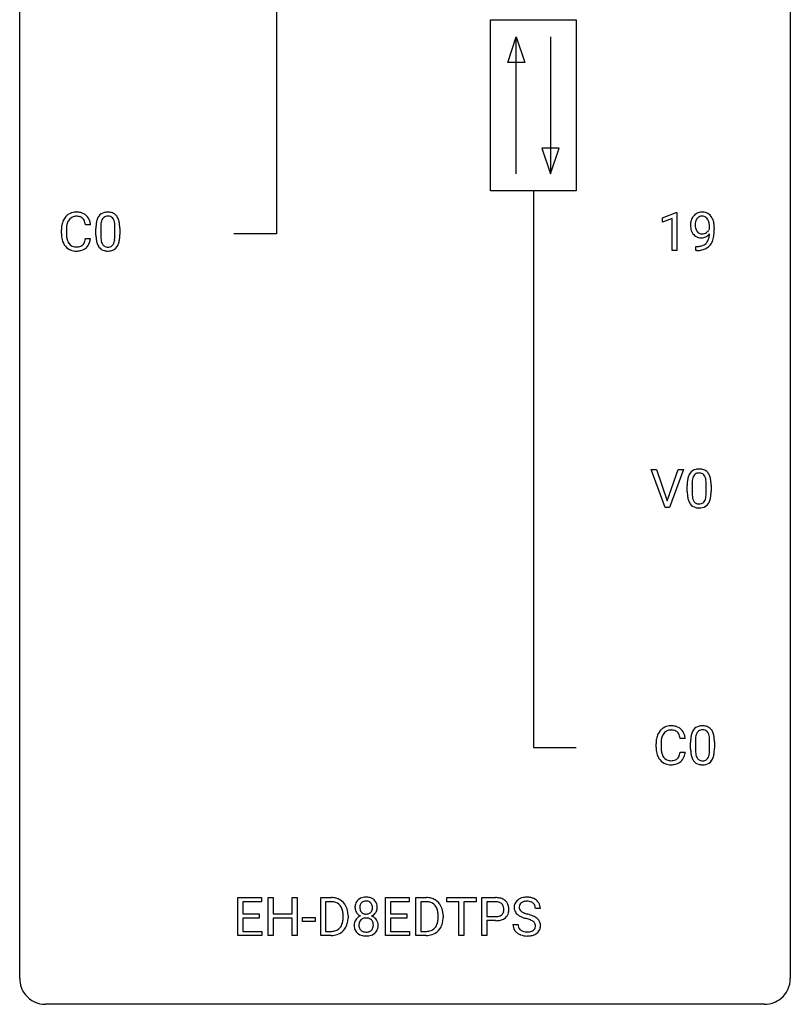
# Model space of a CAD drawing. Extents: x 2.8 to 26.6, y -2.8 to 76.6.
# Drawn here: x 2.8 to 26.6, y -2.8 to 27.6 of the extents above; entities that cross this region are included whole.
import ezdxf

# ---------------------------------------------------------------- set-up
doc = ezdxf.new("R2010")
doc.units = 0
doc.layers.add('DEFAULT_255_1_234', color=255, linetype='CONTINUOUS')
doc.layers.add('DEFAULT_255_2_778', color=255, linetype='CONTINUOUS')

msp = doc.modelspace()

# ---------------------------------------------------------------- linework, layer by layer
at = {"layer": 'DEFAULT_255_1_234'}
for p, q in [((22.64, 21.531), (23.065, 21.69)), ((23.065, 21.69), (23.089, 21.69)), ((23.089, 21.69), (23.089, 20.515)), ((4.966, 21.309), (4.811, 21.309)), ((22.64, 21.396), (22.64, 21.531)), ((22.939, 21.506), (22.64, 21.396)), ((22.939, 20.515), (22.939, 21.506)), ((4.066, 21.045), (4.066, 21.158)), ((4.221, 21.154), (4.221, 21.041)), ((5.133, 20.994), (5.133, 21.192)), ((5.282, 21.229), (5.282, 20.991)), ((5.723, 20.974), (5.723, 21.217)), ((5.871, 21.207), (5.871, 21.014)), ((24.094, 21.188), (24.094, 21.248)), ((24.243, 21.217), (24.243, 21.174)), ((4.811, 20.886), (4.966, 20.886)), ((23.089, 20.515), (22.939, 20.515)), ((23.672, 20.515), (23.672, 20.64)), ((23.672, 20.64), (23.703, 20.64)), ((23.701, 20.515), (23.672, 20.515)), ((22.721, 12.578), (22.289, 13.747)), ((22.289, 13.747), (22.456, 13.747)), ((22.456, 13.747), (22.789, 12.783)), ((22.789, 12.783), (23.123, 13.747)), ((23.292, 13.747), (22.858, 12.578)), ((23.123, 13.747), (23.292, 13.747)), ((23.405, 13.057), (23.405, 13.255)), ((23.554, 13.291), (23.554, 13.053)), ((23.995, 13.037), (23.995, 13.28)), ((24.143, 13.269), (24.143, 13.077)), ((22.858, 12.578), (22.721, 12.578)), ((22.441, 5.17), (22.441, 5.283)), ((22.596, 5.279), (22.596, 5.166)), ((23.342, 5.434), (23.187, 5.434)), ((23.509, 5.119), (23.509, 5.317)), ((23.657, 5.354), (23.657, 5.116)), ((24.098, 5.099), (24.098, 5.342)), ((24.247, 5.332), (24.247, 5.139)), ((23.187, 5.011), (23.342, 5.011)), ((9.518, -0.651), (9.518, 0.518)), ((9.518, 0.518), (10.253, 0.518)), ((10.253, 0.391), (9.672, 0.391)), ((9.672, 0.391), (9.672, 0.015)), ((10.253, 0.518), (10.253, 0.391)), ((10.453, -0.651), (10.453, 0.518)), ((10.453, 0.518), (10.607, 0.518)), ((10.607, 0.518), (10.607, 0.015)), ((11.197, 0.015), (11.197, 0.518)), ((11.197, 0.518), (11.352, 0.518)), ((11.352, 0.518), (11.352, -0.651)), ((12.079, -0.651), (12.079, 0.518)), ((12.079, 0.518), (12.409, 0.518)), ((12.413, 0.391), (12.233, 0.391)), ((12.233, 0.391), (12.233, -0.525)), ((14.082, -0.651), (14.082, 0.518)), ((14.082, 0.518), (14.816, 0.518)), ((14.816, 0.391), (14.236, 0.391)), ((14.236, 0.391), (14.236, 0.015)), ((14.816, 0.518), (14.816, 0.391)), ((15.016, -0.651), (15.016, 0.518)), ((15.016, 0.518), (15.347, 0.518)), ((15.351, 0.391), (15.171, 0.391)), ((15.171, 0.391), (15.171, -0.525)), ((15.977, 0.391), (15.977, 0.518)), ((15.977, 0.518), (16.881, 0.518)), ((16.352, 0.391), (15.977, 0.391)), ((16.352, -0.651), (16.352, 0.391)), ((16.881, 0.391), (16.506, 0.391)), ((16.506, 0.391), (16.506, -0.651)), ((16.881, 0.518), (16.881, 0.391)), ((17.055, -0.651), (17.055, 0.518)), ((17.055, 0.518), (17.486, 0.518)), ((17.209, 0.391), (17.209, -0.067)), ((17.495, 0.391), (17.209, 0.391)), ((9.672, 0.015), (10.179, 0.015)), ((10.179, 0.015), (10.179, -0.111)), ((10.607, 0.015), (11.197, 0.015)), ((14.236, 0.015), (14.743, 0.015)), ((14.743, 0.015), (14.743, -0.111)), ((18.868, 0.18), (18.713, 0.18)), ((10.179, -0.111), (9.672, -0.111)), ((9.672, -0.111), (9.672, -0.525)), ((11.197, -0.111), (10.607, -0.111)), ((10.607, -0.111), (10.607, -0.651)), ((11.197, -0.651), (11.197, -0.111)), ((11.519, -0.215), (11.519, -0.094)), ((11.519, -0.094), (11.911, -0.094)), ((11.911, -0.215), (11.519, -0.215)), ((11.911, -0.094), (11.911, -0.215)), ((12.772, -0.099), (12.772, -0.03)), ((12.925, -0.027), (12.925, -0.102)), ((14.743, -0.111), (14.236, -0.111)), ((14.236, -0.111), (14.236, -0.525)), ((15.71, -0.099), (15.71, -0.03)), ((15.862, -0.027), (15.862, -0.102)), ((17.209, -0.067), (17.486, -0.067)), ((17.485, -0.193), (17.209, -0.193)), ((17.209, -0.193), (17.209, -0.651)), ((9.672, -0.525), (10.261, -0.525)), ((10.261, -0.525), (10.261, -0.651)), ((12.233, -0.525), (12.396, -0.525)), ((14.236, -0.525), (14.825, -0.525)), ((14.825, -0.525), (14.825, -0.651)), ((15.171, -0.525), (15.333, -0.525)), ((18.021, -0.312), (18.176, -0.312)), ((10.261, -0.651), (9.518, -0.651)), ((10.607, -0.651), (10.453, -0.651)), ((11.352, -0.651), (11.197, -0.651)), ((12.403, -0.651), (12.079, -0.651)), ((14.825, -0.651), (14.082, -0.651)), ((15.34, -0.651), (15.016, -0.651)), ((16.506, -0.651), (16.352, -0.651)), ((17.209, -0.651), (17.055, -0.651))]:
    msp.add_line(p, q, dxfattribs=at)
for centre, radius, start, end in [((4.506, 21.283), 0.413, 121.7633, 136.4281), ((4.52, 21.259), 0.441, 95.646, 121.5491), ((4.536, 21.148), 0.553, 89.9242, 96.1378), ((4.541, 21.16), 0.541, 76.6779, 90.4563), ((4.58, 21.319), 0.378, 47.4858, 76.9287), ((5.455, 21.409), 0.286, 101.6441, 144.5142), ((5.498, 21.24), 0.46, 89.5284, 102.582), ((5.506, 21.237), 0.464, 77.0438, 90.5081), ((5.546, 21.401), 0.295, 48.2779, 77.4995), ((5.553, 21.414), 0.281, 36.3142, 47.6306), ((23.84, 21.384), 0.312, 121.2367, 135.9681), ((23.854, 21.358), 0.341, 96.8456, 120.9882), ((23.868, 21.265), 0.436, 89.887, 97.2803), ((23.874, 21.329), 0.372, 70.6506, 90.6749), ((23.887, 21.38), 0.319, 36.7493, 69.822), ((4.843, 21.162), 0.777, 169.5837, 180.2758), ((4.659, 21.196), 0.59, 155.0366, 169.6003), ((4.545, 21.25), 0.464, 136.7831, 155.2473), ((4.79, 21.185), 0.568, 162.9374, 174.6209), ((4.595, 21.246), 0.363, 143.0753, 163.1917), ((4.519, 21.305), 0.267, 109.2998, 143.3038), ((4.533, 21.254), 0.32, 89.3452, 108.5745), ((4.537, 21.136), 0.438, 87.3815, 90.0241), ((4.544, 21.241), 0.332, 74.7009, 87.8124), ((4.575, 21.349), 0.221, 47.4372, 75.0698), ((4.57, 21.349), 0.224, 27.8167, 46.4008), ((4.459, 21.29), 0.349, 15.7653, 27.9411), ((4.261, 21.233), 0.556, 7.8892, 15.9239), ((4.565, 21.309), 0.395, 16.5424, 46.8933), ((4.405, 21.256), 0.564, 5.4072, 17.0365), ((6.328, 21.197), 1.195, 173.7676, 180.2316), ((5.876, 21.248), 0.74, 164.3059, 173.9002), ((5.585, 21.332), 0.437, 148.7922, 164.5684), ((5.49, 21.385), 0.328, 144.5884, 148.1176), ((6.126, 21.233), 0.844, 172.0259, 178.0703), ((5.796, 21.28), 0.511, 163.3763, 172.1411), ((5.587, 21.344), 0.292, 149.4209, 163.6286), ((5.481, 21.408), 0.168, 105.7981, 149.7388), ((5.499, 21.341), 0.237, 89.3807, 105.6763), ((5.503, 21.316), 0.263, 81.106, 90.2185), ((5.521, 21.404), 0.173, 30.7408, 82.4657), ((5.468, 21.37), 0.236, 24.2871, 31.3936), ((5.351, 21.32), 0.363, 12.0806, 23.8174), ((5.075, 21.259), 0.646, 4.8362, 12.2905), ((4.654, 21.221), 1.068, 359.809, 4.9408), ((5.466, 21.355), 0.386, 18.2932, 35.6769), ((5.212, 21.268), 0.654, 8.0247, 18.5605), ((4.796, 21.206), 1.075, 1.1274, 8.1718), ((24.038, 21.299), 0.531, 166.7586, 180.3201), ((23.953, 21.317), 0.444, 154.6955, 166.568), ((23.868, 21.36), 0.349, 136.3324, 155.0871), ((24.038, 21.31), 0.385, 166.11, 178.6654), ((24.143, 21.304), 0.49, 178.2632, 180.0111), ((24.063, 21.301), 0.41, 179.6162, 191.8787), ((23.92, 21.341), 0.263, 142.1021, 166.3836), ((23.866, 21.385), 0.193, 112.9382, 142.5321), ((23.867, 21.371), 0.206, 89.2729, 111.914), ((23.872, 21.401), 0.176, 50.3851, 90.6706), ((23.827, 21.348), 0.246, 34.125, 50.307), ((23.779, 21.311), 0.307, 27.2015, 34.6829), ((23.719, 21.284), 0.372, 9.943, 26.77), ((23.543, 21.251), 0.551, 359.6634, 10.1175), ((23.787, 21.302), 0.446, 15.3959, 37.084), ((23.574, 21.24), 0.668, 3.9489, 15.6799), ((5.028, 21.045), 0.962, 179.9919, 181.5394), ((4.821, 21.034), 0.755, 181.1219, 193.8756), ((5.053, 21.156), 0.832, 174.342, 180.143), ((4.96, 21.037), 0.739, 179.6818, 189.1505), ((6.429, 21.219), 1.148, 177.8632, 179.5044), ((4.647, 21.009), 1.225, 353.8442, 0.2288), ((4.472, 21.194), 1.399, 0.5424, 1.3863), ((24.062, 21.296), 0.555, 179.9652, 184.3014), ((23.971, 21.286), 0.464, 183.9376, 204.1276), ((23.903, 21.257), 0.39, 204.3448, 209.0454), ((23.839, 21.218), 0.315, 208.4727, 236.2135), ((23.941, 21.274), 0.285, 191.6192, 215.2972), ((23.921, 21.263), 0.262, 215.732, 216.5355), ((23.867, 21.22), 0.193, 215.7487, 239.9728), ((23.86, 21.215), 0.185, 241.065, 269.281), ((23.864, 21.264), 0.234, 268.4063, 270.0071), ((23.865, 21.259), 0.229, 269.9447, 306.8249), ((23.815, 21.263), 0.364, 297.4037, 320.0168), ((23.841, 21.301), 0.278, 305.5072, 327.0773), ((23.853, 21.292), 0.263, 327.4105, 336.8402), ((23.376, 21.059), 0.718, 350.941, 357.6692), ((23.402, 21.099), 0.836, 341.836, 352.9884), ((22.873, 21.167), 1.37, 352.8366, 0.2783), ((23.334, 21.218), 0.909, 359.9292, 4.2665), ((4.584, 20.973), 0.51, 193.548, 219.5757), ((4.71, 20.995), 0.486, 188.9911, 203.5773), ((4.602, 20.95), 0.369, 203.9077, 215.1312), ((4.51, 20.879), 0.252, 213.9072, 263.8849), ((4.584, 20.839), 0.206, 311.0647, 332.0108), ((4.465, 20.905), 0.342, 331.6589, 343.2879), ((4.259, 20.968), 0.558, 343.1446, 351.0106), ((4.105, 20.996), 0.715, 350.7157, 351.1602), ((4.575, 20.888), 0.384, 311.4559, 340.4422), ((4.418, 20.946), 0.551, 340.1774, 353.7814), ((6.486, 21.012), 1.353, 180.7449, 181.151), ((6.206, 21.001), 1.072, 180.8976, 188.0056), ((5.81, 20.944), 0.673, 187.8816, 198.2347), ((5.561, 20.86), 0.41, 197.9694, 215.2624), ((6.322, 20.987), 1.04, 179.7996, 185.246), ((5.918, 20.949), 0.634, 185.1412, 193.008), ((5.654, 20.886), 0.363, 192.7898, 205.2508), ((5.549, 20.84), 0.248, 205.8005, 211.2538), ((5.497, 20.805), 0.185, 210.379, 238.4008), ((5.52, 20.794), 0.171, 287.7958, 329.0809), ((5.424, 20.854), 0.284, 328.6635, 343.3325), ((5.207, 20.921), 0.512, 343.0499, 351.9393), ((4.86, 20.972), 0.862, 351.8069, 357.7959), ((4.536, 20.989), 1.186, 357.5872, 359.2678), ((5.41, 20.872), 0.447, 329.2804, 344.7473), ((5.11, 20.957), 0.758, 344.4935, 353.9765), ((23.824, 21.197), 0.289, 236.4718, 254.3541), ((23.838, 21.254), 0.347, 254.5999, 270.418), ((23.74, 21.031), 0.387, 281.1853, 299.0621), ((23.84, 21.254), 0.347, 269.9966, 270.79), ((23.844, 21.207), 0.301, 270.2633, 297.3852), ((23.777, 20.959), 0.306, 299.5068, 313.1201), ((23.779, 20.951), 0.298, 313.8526, 338.5989), ((23.617, 21.018), 0.474, 338.2524, 351.2431), ((23.724, 20.99), 0.497, 322.8578, 342.1528), ((4.501, 20.902), 0.401, 219.3627, 250.0612), ((4.517, 20.966), 0.467, 250.7885, 270.6489), ((4.522, 20.957), 0.332, 263.1759, 270.1031), ((4.525, 21.082), 0.456, 269.672, 279.0609), ((4.523, 21.226), 0.727, 270.0021, 270.3582), ((4.528, 21.08), 0.581, 269.9359, 282.8096), ((4.552, 20.92), 0.293, 278.875, 293.6347), ((4.572, 20.899), 0.394, 282.4333, 310.7514), ((4.584, 20.845), 0.211, 293.8553, 310.0519), ((5.459, 20.792), 0.287, 215.8618, 257.2789), ((5.499, 20.947), 0.447, 256.6229, 270.5104), ((5.495, 20.809), 0.188, 239.6521, 265.9794), ((5.503, 20.877), 0.256, 265.1315, 270.0603), ((5.506, 20.844), 0.224, 269.3315, 287.2178), ((5.507, 20.959), 0.459, 269.5977, 281.6734), ((5.547, 20.792), 0.288, 280.5801, 324.9173), ((5.509, 20.818), 0.334, 324.9352, 328.616), ((23.688, 21.418), 0.904, 270.8207, 273.4013), ((23.697, 21.237), 0.597, 270.6215, 281.4063), ((23.707, 21.193), 0.678, 272.9282, 286.4923), ((23.779, 20.962), 0.436, 285.9541, 318.8878), ((23.81, 20.931), 0.392, 319.3343, 322.0999), ((23.727, 13.472), 0.286, 101.6441, 144.5142), ((23.77, 13.303), 0.46, 89.5284, 102.582), ((23.778, 13.299), 0.464, 77.0438, 90.5081), ((23.818, 13.463), 0.295, 48.2779, 77.4995), ((24.6, 13.26), 1.195, 173.7676, 180.2316), ((24.148, 13.311), 0.74, 164.3059, 173.9002), ((23.857, 13.395), 0.437, 148.7922, 164.5684), ((23.762, 13.448), 0.328, 144.5884, 148.1176), ((24.398, 13.296), 0.844, 172.0259, 178.0703), ((24.068, 13.343), 0.511, 163.3763, 172.1411), ((23.859, 13.407), 0.292, 149.4209, 163.6286), ((23.753, 13.471), 0.168, 105.7981, 149.7388), ((23.771, 13.404), 0.237, 89.3807, 105.6763), ((23.775, 13.378), 0.263, 81.106, 90.2185), ((23.793, 13.466), 0.173, 30.7408, 82.4657), ((23.74, 13.432), 0.236, 24.2871, 31.3936), ((23.623, 13.382), 0.363, 12.0806, 23.8174), ((23.347, 13.321), 0.646, 4.8362, 12.2905), ((23.825, 13.476), 0.281, 36.3142, 47.6306), ((23.738, 13.418), 0.386, 18.2932, 35.6769), ((23.484, 13.33), 0.654, 8.0247, 18.5605), ((23.068, 13.269), 1.075, 1.1274, 8.1718), ((24.701, 13.281), 1.148, 177.8632, 179.5044), ((22.926, 13.283), 1.068, 359.809, 4.9408), ((22.744, 13.256), 1.399, 0.5424, 1.3863), ((24.758, 13.074), 1.353, 180.7449, 181.151), ((24.478, 13.064), 1.072, 180.8976, 188.0056), ((24.082, 13.007), 0.673, 187.8816, 198.2347), ((23.833, 12.923), 0.41, 197.9694, 215.2624), ((24.594, 13.05), 1.04, 179.7996, 185.246), ((24.19, 13.011), 0.634, 185.1412, 193.008), ((23.925, 12.949), 0.363, 192.7898, 205.2508), ((23.821, 12.902), 0.248, 205.8005, 211.2538), ((23.696, 12.916), 0.284, 328.6635, 343.3325), ((23.479, 12.984), 0.512, 343.0499, 351.9393), ((23.132, 13.035), 0.862, 351.8069, 357.7959), ((22.808, 13.052), 1.186, 357.5872, 359.2678), ((23.682, 12.935), 0.447, 329.2804, 344.7473), ((23.382, 13.02), 0.758, 344.4935, 353.9765), ((22.918, 13.072), 1.225, 353.8442, 0.2288), ((23.731, 12.854), 0.287, 215.8618, 257.2789), ((23.768, 12.867), 0.185, 210.379, 238.4008), ((23.771, 13.009), 0.447, 256.6229, 270.5104), ((23.766, 12.872), 0.188, 239.6521, 265.9794), ((23.775, 12.939), 0.256, 265.1315, 270.0603), ((23.778, 12.907), 0.224, 269.3315, 287.2178), ((23.778, 13.021), 0.459, 269.5977, 281.6734), ((23.792, 12.856), 0.171, 287.7958, 329.0809), ((23.819, 12.854), 0.288, 280.5801, 324.9173), ((23.781, 12.88), 0.334, 324.9352, 328.616), ((22.896, 5.384), 0.441, 95.646, 121.5491), ((22.911, 5.273), 0.553, 89.9242, 96.1378), ((22.916, 5.285), 0.541, 76.6779, 90.4563), ((22.956, 5.444), 0.378, 47.4858, 76.9287), ((23.831, 5.534), 0.286, 101.6441, 144.5142), ((23.874, 5.365), 0.46, 89.5284, 102.582), ((23.882, 5.362), 0.464, 77.0438, 90.5081), ((23.922, 5.526), 0.295, 48.2779, 77.4995), ((23.035, 5.321), 0.59, 155.0366, 169.6003), ((22.921, 5.375), 0.464, 136.7831, 155.2473), ((22.882, 5.408), 0.413, 121.7633, 136.4281), ((22.971, 5.371), 0.363, 143.0753, 163.1917), ((22.895, 5.43), 0.267, 109.2998, 143.3038), ((22.908, 5.379), 0.32, 89.3452, 108.5745), ((22.912, 5.261), 0.438, 87.3815, 90.0241), ((22.92, 5.366), 0.332, 74.7009, 87.8124), ((22.951, 5.474), 0.221, 47.4372, 75.0698), ((22.946, 5.474), 0.224, 27.8167, 46.4008), ((22.835, 5.415), 0.349, 15.7653, 27.9411), ((22.636, 5.358), 0.556, 7.8892, 15.9239), ((22.941, 5.434), 0.395, 16.5424, 46.8933), ((22.78, 5.381), 0.564, 5.4072, 17.0365), ((24.252, 5.373), 0.74, 164.3059, 173.9002), ((23.961, 5.457), 0.437, 148.7922, 164.5684), ((23.866, 5.51), 0.328, 144.5884, 148.1176), ((24.172, 5.405), 0.511, 163.3763, 172.1411), ((23.963, 5.469), 0.292, 149.4209, 163.6286), ((23.857, 5.533), 0.168, 105.7981, 149.7388), ((23.875, 5.466), 0.237, 89.3807, 105.6763), ((23.879, 5.441), 0.263, 81.106, 90.2185), ((23.897, 5.529), 0.173, 30.7408, 82.4657), ((23.844, 5.495), 0.236, 24.2871, 31.3936), ((23.727, 5.445), 0.363, 12.0806, 23.8174), ((23.451, 5.384), 0.646, 4.8362, 12.2905), ((23.929, 5.539), 0.281, 36.3142, 47.6306), ((23.842, 5.48), 0.386, 18.2932, 35.6769), ((23.588, 5.393), 0.654, 8.0247, 18.5605), ((23.172, 5.331), 1.075, 1.1274, 8.1718), ((23.218, 5.287), 0.777, 169.5837, 180.2758), ((23.429, 5.281), 0.832, 174.342, 180.143), ((23.166, 5.31), 0.568, 162.9374, 174.6209), ((24.704, 5.322), 1.195, 173.7676, 180.2316), ((24.805, 5.344), 1.148, 177.8632, 179.5044), ((24.502, 5.358), 0.844, 172.0259, 178.0703), ((23.03, 5.346), 1.068, 359.809, 4.9408), ((22.848, 5.319), 1.399, 0.5424, 1.3863), ((23.403, 5.17), 0.962, 179.9919, 181.5394), ((23.196, 5.159), 0.755, 181.1219, 193.8756), ((22.959, 5.098), 0.51, 193.548, 219.5757), ((23.336, 5.162), 0.739, 179.6818, 189.1505), ((23.086, 5.12), 0.486, 188.9911, 203.5773), ((22.978, 5.075), 0.369, 203.9077, 215.1312), ((22.841, 5.03), 0.342, 331.6589, 343.2879), ((22.635, 5.093), 0.558, 343.1446, 351.0106), ((22.481, 5.121), 0.715, 350.7157, 351.1602), ((22.951, 5.013), 0.384, 311.4559, 340.4422), ((22.794, 5.071), 0.551, 340.1774, 353.7814), ((24.861, 5.137), 1.353, 180.7449, 181.151), ((24.581, 5.126), 1.072, 180.8976, 188.0056), ((24.186, 5.069), 0.673, 187.8816, 198.2347), ((24.698, 5.112), 1.04, 179.7996, 185.246), ((24.294, 5.074), 0.634, 185.1412, 193.008), ((24.029, 5.011), 0.363, 192.7898, 205.2508), ((23.8, 4.979), 0.284, 328.6635, 343.3325), ((23.583, 5.046), 0.512, 343.0499, 351.9393), ((23.236, 5.097), 0.862, 351.8069, 357.7959), ((22.912, 5.114), 1.186, 357.5872, 359.2678), ((23.786, 4.997), 0.447, 329.2804, 344.7473), ((23.486, 5.082), 0.758, 344.4935, 353.9765), ((23.022, 5.134), 1.225, 353.8442, 0.2288), ((22.876, 5.027), 0.401, 219.3627, 250.0612), ((22.885, 5.004), 0.252, 213.9072, 263.8849), ((22.893, 5.091), 0.467, 250.7885, 270.6489), ((22.898, 5.082), 0.332, 263.1759, 270.1031), ((22.901, 5.207), 0.456, 269.672, 279.0609), ((22.898, 5.351), 0.727, 270.0021, 270.3582), ((22.904, 5.205), 0.581, 269.9359, 282.8096), ((22.928, 5.045), 0.293, 278.875, 293.6347), ((22.948, 5.024), 0.394, 282.4333, 310.7514), ((22.96, 4.97), 0.211, 293.8553, 310.0519), ((22.96, 4.964), 0.206, 311.0647, 332.0108), ((23.937, 4.985), 0.41, 197.9694, 215.2624), ((23.835, 4.917), 0.287, 215.8618, 257.2789), ((23.925, 4.965), 0.248, 205.8005, 211.2538), ((23.872, 4.93), 0.185, 210.379, 238.4008), ((23.875, 5.072), 0.447, 256.6229, 270.5104), ((23.87, 4.934), 0.188, 239.6521, 265.9794), ((23.879, 5.002), 0.256, 265.1315, 270.0603), ((23.882, 4.969), 0.224, 269.3315, 287.2178), ((23.882, 5.084), 0.459, 269.5977, 281.6734), ((23.896, 4.919), 0.171, 287.7958, 329.0809), ((23.923, 4.917), 0.288, 280.5801, 324.9173), ((23.885, 4.943), 0.334, 324.9352, 328.616), ((12.413, -0.068), 0.587, 75.4101, 90.3804), ((12.411, -0.065), 0.457, 79.2152, 89.7446), ((12.444, 0.079), 0.308, 40.384, 80.1431), ((12.436, 0.027), 0.488, 60.1456, 75.1888), ((12.452, 0.055), 0.456, 26.5254, 60.1451), ((13.512, 0.216), 0.373, 164.6186, 180.5292), ((13.422, 0.241), 0.28, 132.2454, 164.5092), ((13.451, 0.208), 0.323, 100.7053, 132.1387), ((13.47, 0.231), 0.18, 135.3053, 168.9882), ((13.468, 0.233), 0.178, 105.923, 135.1663), ((13.481, 0.07), 0.464, 89.6733, 101.2449), ((13.482, 0.182), 0.23, 89.4776, 105.7298), ((13.488, 0.088), 0.446, 76.2877, 90.4586), ((13.484, 0.164), 0.248, 86.9834, 90.02), ((13.491, 0.226), 0.186, 44.3959, 88.2499), ((13.518, 0.21), 0.321, 47.824, 76.4267), ((13.493, 0.225), 0.185, 16.3252, 44.7913), ((13.54, 0.236), 0.286, 6.9169, 47.6261), ((15.35, -0.068), 0.587, 75.4101, 90.3804), ((15.349, -0.065), 0.457, 79.2152, 89.7446), ((15.381, 0.079), 0.308, 40.384, 80.1431), ((15.373, 0.027), 0.488, 60.1456, 75.1888), ((15.389, 0.055), 0.456, 26.5254, 60.1451), ((17.49, -0.088), 0.606, 78.8378, 90.3984), ((17.486, -0.032), 0.424, 87.8575, 88.8), ((17.492, 0.056), 0.336, 75.2762, 88.2915), ((17.521, 0.161), 0.226, 46.8629, 75.6677), ((17.532, 0.114), 0.4, 58.9633, 79.0811), ((17.536, 0.178), 0.203, 15.7442, 46.6203), ((17.562, 0.17), 0.336, 48.0198, 58.4472), ((17.571, 0.179), 0.324, 3.3375, 48.1767), ((18.338, 0.22), 0.28, 132.4834, 181.0242), ((18.397, 0.164), 0.361, 129.2532, 133.4243), ((18.412, 0.142), 0.388, 101.9878, 128.8743), ((18.378, 0.228), 0.163, 127.7287, 176.7105), ((18.402, 0.198), 0.201, 114.0401, 127.9851), ((18.429, 0.134), 0.271, 99.0695, 113.7659), ((18.452, -0.03), 0.564, 89.5907, 102.3169), ((18.453, -0.011), 0.418, 89.6698, 99.231), ((18.459, 0.002), 0.532, 77.2361, 90.3248), ((18.456, -0.05), 0.457, 86.264, 90.0526), ((18.466, 0.071), 0.336, 73.7888, 86.6653), ((18.5, 0.181), 0.221, 48.5928, 74.1242), ((18.479, 0.099), 0.433, 63.8378, 77.0809), ((18.516, 0.201), 0.195, 14.9781, 48.2004), ((18.507, 0.15), 0.375, 45.9864, 64.1608), ((18.533, 0.18), 0.335, 32.2747, 45.6547), ((18.54, 0.182), 0.329, 359.6507, 32.613), ((12.418, 0.06), 0.341, 26.5777, 40.1532), ((12.326, 0.016), 0.443, 9.6572, 26.1933), ((12.09, -0.026), 0.683, 359.6455, 9.8608), ((12.34, -0.004), 0.583, 7.403, 26.8321), ((12.181, -0.029), 0.744, 0.1605, 7.7176), ((13.471, 0.213), 0.332, 179.9993, 181.1655), ((13.414, 0.208), 0.274, 180.4317, 213.2714), ((13.433, 0.221), 0.297, 213.3439, 222.6271), ((13.445, 0.235), 0.315, 222.9548, 244.1372), ((13.553, 0.212), 0.265, 168.3802, 180.3602), ((13.53, 0.208), 0.242, 179.503, 194.9127), ((13.472, 0.193), 0.182, 194.9722, 224.1944), ((13.469, 0.191), 0.178, 224.2961, 262.0157), ((13.483, 0.264), 0.253, 261.125, 270.196), ((13.486, 0.245), 0.234, 269.4826, 285.0988), ((13.502, 0.187), 0.174, 285.1586, 315.9485), ((13.493, 0.195), 0.186, 316.0413, 351.9163), ((13.524, 0.233), 0.312, 296.7586, 325.7537), ((13.446, 0.213), 0.234, 359.479, 16.0679), ((13.419, 0.21), 0.261, 351.1057, 0.1937), ((13.563, 0.206), 0.265, 325.8412, 338.4796), ((13.546, 0.21), 0.282, 338.8764, 0.5166), ((13.422, 0.214), 0.407, 359.842, 7.9694), ((15.356, 0.06), 0.341, 26.5777, 40.1532), ((15.263, 0.016), 0.443, 9.6572, 26.1933), ((15.027, -0.026), 0.683, 359.6455, 9.8608), ((15.277, -0.004), 0.583, 7.403, 26.8321), ((15.118, -0.029), 0.744, 0.1605, 7.7176), ((17.551, 0.131), 0.188, 311.7855, 347.2861), ((17.474, 0.162), 0.268, 359.4672, 15.5934), ((17.452, 0.156), 0.289, 346.6893, 0.1059), ((17.377, 0.159), 0.365, 359.6351, 0.0053), ((17.596, 0.122), 0.295, 310.8832, 346.5426), ((17.46, 0.157), 0.435, 346.1878, 0.506), ((17.448, 0.161), 0.448, 359.9478, 4.6829), ((18.338, 0.213), 0.28, 179.5062, 199.8695), ((18.331, 0.214), 0.274, 200.6782, 228.1764), ((18.38, 0.262), 0.342, 227.4065, 229.9881), ((18.445, 0.218), 0.232, 175.1779, 180.0582), ((18.361, 0.217), 0.147, 179.6142, 228.1246), ((18.405, 0.258), 0.207, 226.578, 230.88), ((18.452, 0.32), 0.285, 231.4635, 241.9261), ((18.572, 0.54), 0.536, 241.7179, 248.326), ((18.711, 0.884), 0.906, 248.2008, 252.4528), ((18.831, 1.256), 1.297, 252.3391, 254.3469), ((18.077, -1.442), 1.504, 71.0197, 74.4087), ((18.446, 0.182), 0.268, 359.4693, 14.9832), ((12.402, -0.176), 0.361, 318.7416, 343.6874), ((12.221, -0.12), 0.55, 343.3325, 355.8549), ((12.011, -0.1), 0.761, 355.4989, 0.0792), ((12.363, -0.139), 0.559, 333.0707, 348.7182), ((12.197, -0.106), 0.728, 348.7289, 0.3012), ((13.41, -0.332), 0.298, 145.6796, 180.626), ((13.426, -0.344), 0.318, 115.5538, 145.6416), ((13.548, -0.332), 0.287, 171.2652, 180.1859), ((13.467, -0.316), 0.205, 135.3399, 172.1044), ((13.46, -0.405), 0.387, 113.2438, 116.2055), ((13.462, -0.312), 0.199, 104.8856, 135.2448), ((13.48, -0.379), 0.268, 89.4959, 104.858), ((13.483, -0.402), 0.291, 82.2615, 90.144), ((13.497, -0.322), 0.21, 45.3029, 83.1921), ((13.503, -0.317), 0.203, 17.2923, 45.4627), ((13.495, 0.281), 0.369, 296.0902, 297.3618), ((13.521, -0.374), 0.352, 47.9009, 67.1947), ((13.456, -0.33), 0.251, 359.4454, 16.9256), ((13.541, -0.349), 0.32, 35.2362, 47.5514), ((13.567, -0.332), 0.289, 359.276, 35.4014), ((15.339, -0.176), 0.361, 318.7416, 343.6874), ((15.158, -0.12), 0.55, 343.3325, 355.8549), ((14.949, -0.1), 0.761, 355.4989, 0.0792), ((15.3, -0.139), 0.559, 333.0707, 348.7182), ((15.134, -0.106), 0.728, 348.7289, 0.3012), ((17.486, 0.563), 0.757, 269.897, 275.0189), ((17.489, 0.355), 0.423, 269.6593, 279.4154), ((17.509, 0.342), 0.535, 274.685, 287.0245), ((17.514, 0.206), 0.271, 279.205, 294.9901), ((17.543, 0.141), 0.2, 295.2888, 311.2911), ((17.565, 0.163), 0.347, 286.6925, 310.2288), ((18.458, 0.362), 0.469, 230.4982, 241.8087), ((18.611, 0.642), 0.788, 241.6337, 249.0065), ((18.779, 1.075), 1.252, 248.9199, 254.144), ((17.993, -1.672), 1.604, 71.7183, 73.9259), ((18.173, -1.133), 1.037, 68.0063, 71.8053), ((18.345, -0.71), 0.58, 62.2515, 68.1221), ((18.246, -0.953), 0.986, 66.1847, 71.0864), ((18.483, -0.45), 0.285, 52.7386, 62.4979), ((18.402, -0.602), 0.603, 59.3536, 66.2692), ((18.565, -0.341), 0.149, 16.4723, 52.6262), ((18.52, -0.354), 0.196, 359.4179, 16.1972), ((18.491, -0.452), 0.428, 49.1021, 59.3294), ((18.573, -0.359), 0.304, 32.792, 49.2506), ((18.605, -0.336), 0.264, 31.1181, 32.4005), ((18.596, -0.339), 0.274, 8.1117, 30.7959), ((18.515, -0.353), 0.356, 359.8389, 8.4707), ((12.4, -0.065), 0.46, 269.497, 284.0205), ((12.423, -0.123), 0.527, 278.1072, 299.034), ((12.435, -0.201), 0.319, 283.77, 318.1555), ((12.459, -0.191), 0.449, 299.2532, 333.4571), ((13.527, -0.336), 0.415, 179.9315, 185.3255), ((13.411, -0.354), 0.298, 184.0104, 228.5072), ((13.442, -0.317), 0.346, 228.7554, 257.8484), ((13.531, -0.335), 0.27, 179.5155, 193.6467), ((13.45, -0.356), 0.186, 193.3541, 225.8257), ((13.454, -0.348), 0.194, 226.418, 255.8554), ((13.479, -0.255), 0.291, 255.4656, 268.7986), ((13.484, -0.171), 0.375, 268.3465, 270.0105), ((13.486, -0.239), 0.307, 269.5759, 282.0823), ((13.509, -0.339), 0.205, 281.7523, 306.6056), ((13.523, -0.312), 0.352, 281.5474, 310.917), ((13.519, -0.355), 0.186, 307.135, 314.0278), ((13.515, -0.352), 0.19, 314.2553, 350.1693), ((13.43, -0.334), 0.277, 349.4146, 0.2931), ((13.565, -0.359), 0.288, 310.8497, 342.7448), ((13.492, -0.339), 0.364, 343.1295, 0.5777), ((15.337, -0.065), 0.46, 269.497, 284.0205), ((15.36, -0.123), 0.527, 278.1072, 299.034), ((15.372, -0.201), 0.319, 283.77, 318.1555), ((15.397, -0.191), 0.449, 299.2532, 333.4571), ((18.33, -0.316), 0.309, 179.2419, 215.2648), ((18.357, -0.297), 0.342, 215.3403, 233.0843), ((18.412, -0.222), 0.436, 233.167, 246.4951), ((18.407, -0.315), 0.23, 179.3355, 199.1046), ((18.373, -0.324), 0.196, 199.8829, 232.7063), ((18.421, -0.264), 0.272, 232.3738, 255.5137), ((18.455, -0.14), 0.401, 255.2446, 267.5321), ((18.463, -0.017), 0.525, 267.1558, 270.0287), ((18.466, -0.061), 0.48, 269.7, 278.166), ((18.492, -0.234), 0.305, 278.0231, 290.6255), ((18.527, -0.327), 0.206, 290.662, 307.0371), ((18.526, -0.273), 0.387, 284.3734, 307.1424), ((18.557, -0.364), 0.159, 306.3944, 355.3031), ((18.505, -0.356), 0.21, 354.366, 0.0699), ((18.549, -0.309), 0.345, 307.6552, 308.453), ((18.595, -0.36), 0.276, 307.5917, 336.4316), ((18.577, -0.358), 0.293, 337.4731, 0.7537), ((12.398, 0.028), 0.679, 270.4444, 278.4511), ((13.48, -0.156), 0.511, 257.4584, 270.4287), ((13.487, -0.156), 0.511, 269.6193, 281.979), ((15.335, 0.028), 0.679, 270.4444, 278.4511), ((18.454, -0.134), 0.533, 246.1383, 248.0543), ((18.46, -0.115), 0.553, 248.2708, 270.4056), ((18.464, 0.089), 0.756, 269.9708, 272.8178), ((18.477, -0.091), 0.576, 272.4383, 284.6465)]:
    msp.add_arc(centre, radius, start, end, dxfattribs=at)
at = {"layer": 'DEFAULT_255_2_778'}
for p, q in [((2.779, -1.984), (2.779, 75.803)), ((26.591, 75.803), (26.591, -1.984)), ((10.716, 34.264), (10.716, 21.034)), ((17.331, 27.649), (19.977, 27.649)), ((17.331, 22.357), (17.331, 27.649)), ((19.977, 27.649), (19.977, 22.357)), ((17.86, 26.326), (18.125, 27.12)), ((18.125, 22.886), (18.125, 27.12)), ((18.125, 27.12), (18.389, 26.326)), ((19.183, 27.12), (19.183, 22.886)), ((18.389, 26.326), (17.86, 26.326)), ((18.918, 23.68), (19.183, 22.886)), ((19.447, 23.68), (18.918, 23.68)), ((19.183, 22.886), (19.447, 23.68)), ((19.977, 22.357), (17.331, 22.357)), ((18.654, 22.357), (18.654, 5.159)), ((10.716, 21.034), (9.393, 21.034)), ((18.654, 5.159), (19.977, 5.159)), ((25.797, -2.778), (3.572, -2.778))]:
    msp.add_line(p, q, dxfattribs=at)
for centre, start, end in [((3.57, -1.986), 179.8524, 219.1642), ((25.8, -1.986), 309.4762, 0.1483), ((3.57, -1.987), 219.1282, 270.1454), ((25.799, -1.987), 269.8517, 309.5112)]:
    msp.add_arc(centre, 0.791, start, end, dxfattribs=at)

doc.saveas('drawing.dxf')
